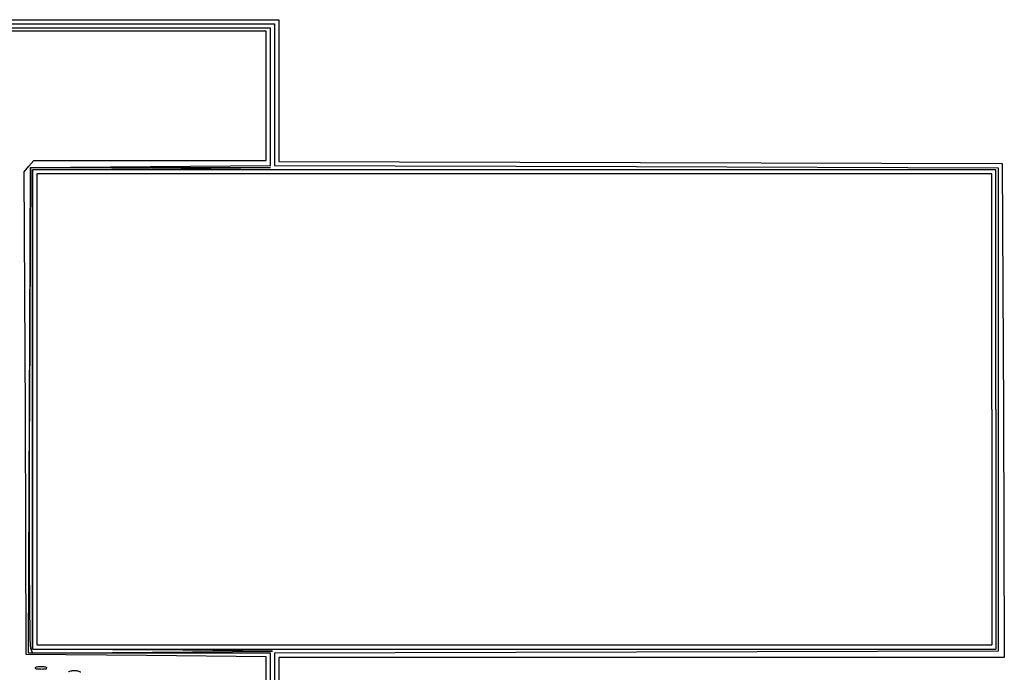
# Model space of a CAD drawing. Extents: x -125 to 152, y -90 to 100.
# Drawn here: x 144 to 148, y -62 to -60 of the extents above; entities that cross this region are included whole.
import ezdxf

# ---------------------------------------------------------------- set-up
doc = ezdxf.new("R2010")
doc.units = 0

msp = doc.modelspace()

# ---------------------------------------------------------------- linework, layer by layer
for p, q in [((143.575, -60.0792), (144.3301, -60.0792)), ((144.3301, -60.0792), (145.0864, -60.0792)), ((145.0864, -60.0792), (145.0864, -60.3261)), ((143.5604, -60.0938), (144.3156, -60.0938)), ((144.3083, -60.1085), (143.5604, -60.1085)), ((145.0572, -60.1085), (144.3083, -60.1085)), ((144.3156, -60.0938), (145.0718, -60.0938)), ((145.0572, -60.348), (145.0572, -60.1085)), ((145.0718, -60.0938), (145.0718, -60.3407)), ((144.3083, -60.1195), (143.575, -60.1195)), ((145.0427, -60.1195), (144.3083, -60.1195)), ((145.0427, -60.3447), (145.0427, -60.1195)), ((145.0427, -60.57), (145.0427, -60.3447)), ((145.0572, -60.5877), (145.0572, -60.348)), ((145.0718, -60.3407), (145.0718, -60.5877)), ((145.0864, -60.3261), (145.0864, -60.5731)), ((144.1989, -60.6098), (144.2156, -60.5899)), ((144.2156, -60.5899), (144.2322, -60.57)), ((144.2177, -61.4416), (144.2208, -60.595)), ((144.2208, -60.5954), (144.2177, -61.4237)), ((144.2208, -60.595), (144.6395, -60.5914)), ((144.6395, -60.5951), (144.2208, -60.5954)), ((144.2322, -60.57), (144.6375, -60.57)), ((144.6375, -60.57), (145.0427, -60.57)), ((144.6395, -60.5914), (145.0572, -60.5877)), ((145.0572, -60.5948), (144.6395, -60.5951)), ((144.6426, -60.5987), (145.0572, -60.5948)), ((145.0718, -60.5877), (146.3322, -60.5914)), ((145.0864, -60.5731), (146.3468, -60.5768)), ((146.3322, -60.5914), (147.5927, -60.5951)), ((146.3468, -60.5768), (147.6072, -60.5805)), ((147.5927, -60.5951), (147.5927, -61.4379)), ((147.6072, -60.5805), (147.6114, -61.4415)), ((144.2031, -61.451), (144.1989, -60.6098)), ((144.2281, -60.6028), (144.6426, -60.5987)), ((145.9072, -60.6024), (144.2281, -60.6024)), ((144.2281, -60.6024), (144.2281, -61.438)), ((144.2281, -61.438), (144.2281, -60.6028)), ((145.9072, -60.617), (144.2426, -60.617)), ((144.2426, -60.617), (144.2426, -61.438)), ((147.5854, -60.6024), (145.9072, -60.6024)), ((147.5708, -60.617), (145.9072, -60.617)), ((147.5708, -61.438), (147.5708, -60.617)), ((147.5854, -61.438), (147.5854, -60.6024)), ((144.2062, -62.2923), (144.2031, -61.451)), ((144.2135, -62.2881), (144.2177, -61.4416)), ((144.2177, -61.4234), (144.2166, -61.5356)), ((144.2281, -62.2732), (144.2281, -61.438)), ((144.2281, -61.438), (144.2281, -62.2736)), ((144.2426, -61.438), (144.2426, -62.2591)), ((147.5708, -61.438), (147.5708, -62.2591)), ((147.5854, -61.438), (147.5854, -62.2736)), ((147.5927, -61.4379), (147.5927, -62.2808)), ((147.6114, -61.4415), (147.6145, -62.3026)), ((144.2166, -61.5356), (144.2166, -61.6436)), ((144.2166, -61.6436), (144.2166, -61.7466)), ((144.2166, -61.7466), (144.2166, -61.8432)), ((144.2166, -61.8432), (144.2166, -61.9326)), ((144.2166, -61.9326), (144.2166, -62.0139)), ((144.2166, -62.0139), (144.2177, -62.0857)), ((144.2177, -62.0857), (144.2177, -62.1473)), ((144.2177, -62.1473), (144.2187, -62.1976)), ((144.2187, -62.1976), (144.2187, -62.2354)), ((144.2187, -62.2354), (144.2197, -62.2599)), ((144.2197, -62.2599), (144.2208, -62.27)), ((144.2208, -62.27), (144.2281, -62.288)), ((144.6468, -62.2773), (144.2281, -62.2732)), ((144.2281, -62.2736), (145.9072, -62.2736)), ((144.2426, -62.2591), (145.9072, -62.2591)), ((145.0645, -62.2807), (144.6468, -62.2766)), ((145.9072, -62.2591), (147.5708, -62.2591)), ((145.9072, -62.2736), (147.5854, -62.2736)), ((144.6249, -62.2963), (144.2062, -62.2923)), ((144.6353, -62.2881), (144.2135, -62.2881)), ((144.2281, -62.288), (144.6458, -62.2844)), ((145.0427, -62.3001), (144.6249, -62.2963)), ((145.0572, -62.2881), (144.6353, -62.2881)), ((144.6458, -62.2844), (145.0645, -62.2807)), ((145.0427, -62.7066), (145.0427, -62.3001)), ((145.0572, -62.7096), (145.0572, -62.2881)), ((146.3322, -62.2846), (145.0718, -62.2882)), ((145.0718, -62.2882), (145.0718, -62.7096)), ((146.3499, -62.3026), (145.0864, -62.3026)), ((145.0864, -62.3026), (145.0864, -62.7095)), ((147.5927, -62.2808), (146.3322, -62.2846)), ((147.6145, -62.3026), (146.3499, -62.3026)), ((144.2374, -62.3375), (144.2395, -62.3366)), ((144.2395, -62.3423), (144.2374, -62.3417)), ((144.2374, -62.3417), (144.2374, -62.3417)), ((144.2395, -62.3367), (144.2416, -62.3357)), ((144.2416, -62.3429), (144.2395, -62.3423)), ((144.2416, -62.3357), (144.2447, -62.335)), ((144.2447, -62.3433), (144.2416, -62.3429)), ((144.2447, -62.335), (144.2479, -62.3344)), ((144.2489, -62.3436), (144.2447, -62.3433)), ((144.2479, -62.3344), (144.251, -62.334)), ((144.2531, -62.3438), (144.2489, -62.3436)), ((144.251, -62.334), (144.2541, -62.3337)), ((144.2572, -62.344), (144.2531, -62.3438)), ((144.2541, -62.3337), (144.2572, -62.3336)), ((144.2572, -62.3336), (144.2614, -62.3337)), ((144.2625, -62.344), (144.2572, -62.3441)), ((144.2614, -62.3337), (144.2645, -62.334)), ((144.2666, -62.3437), (144.2625, -62.344)), ((144.2645, -62.334), (144.2676, -62.3344)), ((144.2708, -62.3434), (144.2666, -62.3437)), ((144.2676, -62.3344), (144.2708, -62.335)), ((144.2708, -62.335), (144.2729, -62.3357)), ((144.2739, -62.343), (144.2708, -62.3434)), ((144.2729, -62.3357), (144.276, -62.3367)), ((144.276, -62.3425), (144.2739, -62.343)), ((144.276, -62.3367), (144.2781, -62.3377)), ((144.2781, -62.3419), (144.276, -62.3425)), ((144.2781, -62.3377), (144.2781, -62.3377)), ((144.3531, -62.3521), (144.3562, -62.3511)), ((144.3562, -62.3511), (144.3583, -62.3502)), ((144.3583, -62.3502), (144.3614, -62.3495)), ((144.3614, -62.3495), (144.3645, -62.3489)), ((144.3645, -62.3489), (144.3676, -62.3484)), ((144.3676, -62.3484), (144.3708, -62.3482)), ((144.3708, -62.3482), (144.3739, -62.3481)), ((144.3739, -62.3481), (144.377, -62.3482)), ((144.377, -62.3482), (144.3802, -62.3484)), ((144.3802, -62.3484), (144.3833, -62.3489)), ((144.3833, -62.3489), (144.3864, -62.3495)), ((144.3864, -62.3495), (144.3895, -62.3502)), ((144.3895, -62.3502), (144.3916, -62.3511)), ((144.3916, -62.3511), (144.3937, -62.3522)), ((144.3937, -62.3522), (144.3958, -62.3531)), ((144.3958, -62.3531), (144.3958, -62.3531))]:
    msp.add_line(p, q)

doc.saveas('drawing.dxf')
